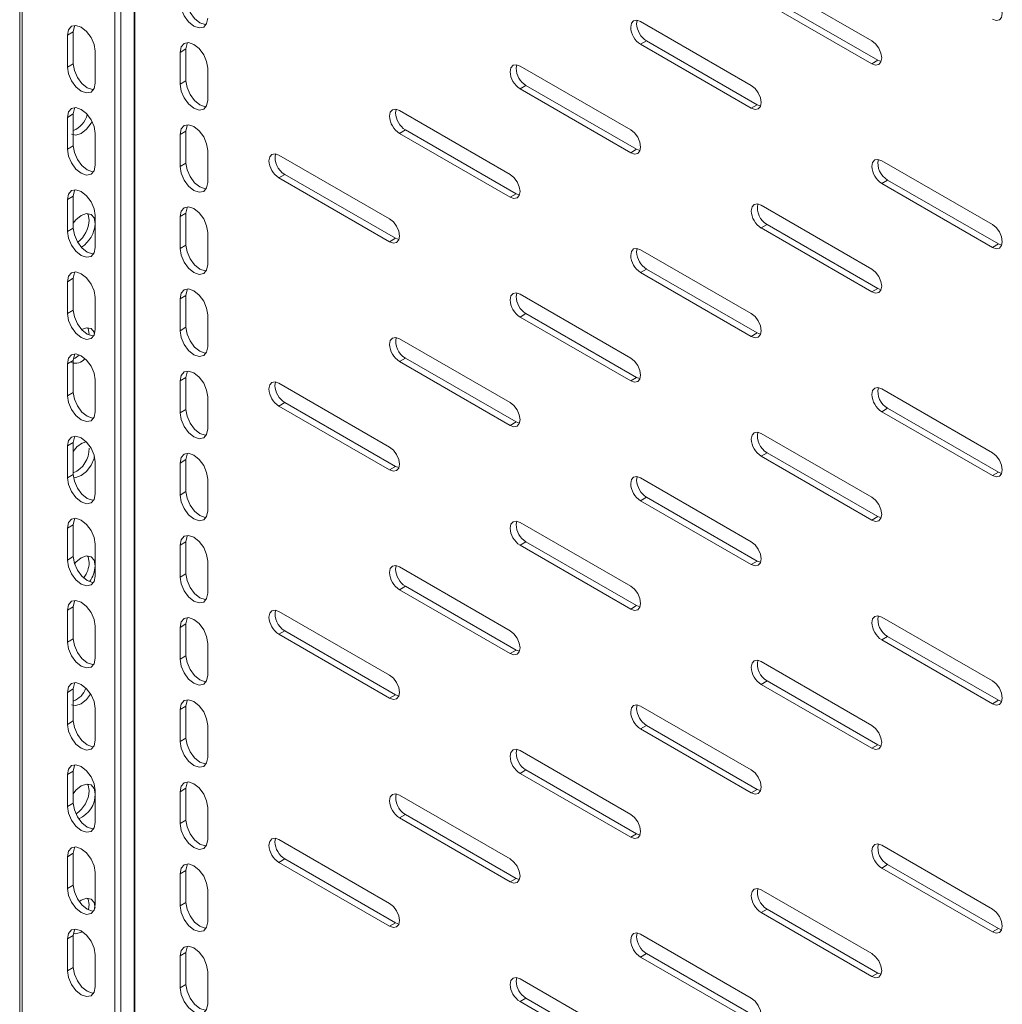
# Model space of a CAD drawing. Units: millimetres. Extents: x 0 to 2523, y 0 to 1901.
# Drawn here: x 1557 to 1733, y 1286 to 1462 of the extents above; entities that cross this region are included whole.
import ezdxf

# ---------------------------------------------------------------- set-up
doc = ezdxf.new("R2010")
doc.units = ezdxf.units.MM

msp = doc.modelspace()

# ---------------------------------------------------------------- linework, layer by layer
at = {"color": 7, "linetype": 'Continuous', "lineweight": 15}
for p, q in [((1556.772, 1620.998), (1556.772, 1095.62)), ((1557.24, 1094.968), (1557.24, 1620.331)), ((1573.787, 1610.779), (1573.787, 1085.416)), ((1574.847, 1610.167), (1574.847, 1086.029)), ((1709.197, 1458.585), (1689.398, 1470.014)), ((1689.398, 1465.932), (1709.197, 1454.502)), ((1710.258, 1455.114), (1690.459, 1466.544)), ((1667.125, 1461.642), (1667.242, 1462.256)), ((1687.631, 1450.621), (1667.832, 1462.051)), ((1565.301, 1459.596), (1566.362, 1460.208)), ((1565.301, 1459.596), (1565.301, 1453.88)), ((1566.362, 1460.208), (1566.362, 1454.492)), ((1586.514, 1457.144), (1585.454, 1456.532)), ((1586.514, 1451.428), (1586.514, 1457.144)), ((1668.892, 1458.581), (1667.832, 1457.968)), ((1667.832, 1457.968), (1687.631, 1446.539)), ((1688.691, 1447.151), (1668.892, 1458.581)), ((1570.251, 1451.022), (1570.251, 1456.738)), ((1585.454, 1450.816), (1585.454, 1456.532)), ((1565.301, 1453.88), (1566.362, 1454.492)), ((1590.404, 1453.674), (1590.404, 1447.958)), ((1645.558, 1453.679), (1645.675, 1454.293)), ((1666.064, 1442.658), (1646.265, 1454.088)), ((1709.197, 1454.502), (1710.258, 1455.114)), ((1710.845, 1454.891), (1710.258, 1455.114)), ((1586.514, 1451.428), (1585.454, 1450.816)), ((1647.326, 1450.617), (1646.265, 1450.005)), ((1646.265, 1450.005), (1666.064, 1438.575)), ((1667.125, 1439.188), (1647.326, 1450.617)), ((1687.631, 1446.539), (1688.691, 1447.151)), ((1689.281, 1446.946), (1688.691, 1447.151)), ((1565.301, 1444.898), (1566.362, 1445.51)), ((1565.301, 1444.898), (1565.301, 1439.182)), ((1566.362, 1445.51), (1566.362, 1439.794)), ((1623.991, 1445.716), (1624.108, 1446.329)), ((1644.497, 1434.695), (1624.698, 1446.124)), ((1570.251, 1436.325), (1570.251, 1442.04)), ((1586.514, 1442.446), (1585.454, 1441.834)), ((1585.454, 1436.118), (1585.454, 1441.834)), ((1586.514, 1436.73), (1586.514, 1442.446)), ((1625.759, 1442.654), (1624.698, 1442.042)), ((1624.698, 1442.042), (1644.497, 1430.612)), ((1645.558, 1431.224), (1625.759, 1442.654)), ((1565.301, 1439.182), (1566.362, 1439.794)), ((1590.404, 1438.976), (1590.404, 1433.261)), ((1622.93, 1426.731), (1603.131, 1438.161)), ((1666.064, 1438.575), (1667.125, 1439.188)), ((1667.714, 1438.983), (1667.125, 1439.188)), ((1586.514, 1436.73), (1585.454, 1436.118)), ((1730.764, 1425.721), (1710.965, 1437.151)), ((1604.192, 1434.691), (1603.131, 1434.078)), ((1603.131, 1434.078), (1622.93, 1422.649)), ((1623.991, 1423.261), (1604.192, 1434.691)), ((1712.026, 1433.68), (1710.965, 1433.068)), ((1710.965, 1433.068), (1730.764, 1421.638)), ((1731.825, 1422.25), (1712.026, 1433.68)), ((1565.301, 1430.2), (1566.362, 1430.812)), ((1566.362, 1430.812), (1566.362, 1425.097)), ((1644.497, 1430.612), (1645.558, 1431.224)), ((1646.148, 1431.019), (1645.558, 1431.224)), ((1565.301, 1430.2), (1565.301, 1424.484)), ((1709.197, 1417.758), (1689.398, 1429.187)), ((1570.251, 1421.627), (1570.251, 1427.343)), ((1586.514, 1427.748), (1585.454, 1427.136)), ((1585.454, 1421.42), (1585.454, 1427.136)), ((1586.514, 1422.033), (1586.514, 1427.748)), ((1690.459, 1425.717), (1689.398, 1425.105)), ((1710.258, 1414.287), (1690.459, 1425.717)), ((1565.301, 1424.484), (1566.362, 1425.097)), ((1590.404, 1424.279), (1590.404, 1418.563)), ((1689.398, 1425.105), (1709.197, 1413.675)), ((1586.514, 1422.033), (1585.454, 1421.42)), ((1622.93, 1422.649), (1623.991, 1423.261)), ((1624.578, 1423.038), (1623.991, 1423.261)), ((1730.764, 1421.638), (1731.825, 1422.25)), ((1732.412, 1422.027), (1731.825, 1422.25)), ((1667.125, 1420.815), (1667.242, 1421.429)), ((1687.631, 1409.794), (1667.832, 1421.224)), ((1668.892, 1417.754), (1667.832, 1417.141)), ((1667.832, 1417.141), (1687.631, 1405.712)), ((1688.691, 1406.324), (1668.892, 1417.754)), ((1565.301, 1415.502), (1566.362, 1416.115)), ((1565.301, 1415.502), (1565.301, 1409.787)), ((1566.362, 1416.115), (1566.362, 1410.399)), ((1586.514, 1413.051), (1585.454, 1412.438)), ((1586.514, 1407.335), (1586.514, 1413.051)), ((1645.558, 1412.852), (1645.675, 1413.466)), ((1666.064, 1401.831), (1646.265, 1413.261)), ((1709.197, 1413.675), (1710.258, 1414.287)), ((1710.845, 1414.064), (1710.258, 1414.287)), ((1570.251, 1406.929), (1570.251, 1412.645)), ((1585.454, 1406.723), (1585.454, 1412.438)), ((1565.301, 1409.787), (1566.362, 1410.399)), ((1590.404, 1409.581), (1590.404, 1403.865)), ((1647.326, 1409.79), (1646.265, 1409.178)), ((1667.125, 1398.361), (1647.326, 1409.79)), ((1646.265, 1409.178), (1666.064, 1397.748)), ((1586.514, 1407.335), (1585.454, 1406.723)), ((1687.631, 1405.712), (1688.691, 1406.324)), ((1689.281, 1406.119), (1688.691, 1406.324)), ((1644.497, 1393.868), (1624.698, 1405.297)), ((1565.301, 1400.805), (1566.362, 1401.417)), ((1565.301, 1400.805), (1565.301, 1395.089)), ((1566.362, 1401.417), (1566.362, 1395.701)), ((1625.759, 1401.827), (1624.698, 1401.215)), ((1624.698, 1401.215), (1644.497, 1389.785)), ((1645.558, 1390.397), (1625.759, 1401.827)), ((1570.251, 1392.231), (1570.251, 1397.947)), ((1586.514, 1398.353), (1585.454, 1397.741)), ((1585.454, 1392.025), (1585.454, 1397.741)), ((1586.514, 1392.637), (1586.514, 1398.353)), ((1602.424, 1396.926), (1602.542, 1397.539)), ((1622.93, 1385.904), (1603.131, 1397.334)), ((1666.064, 1397.748), (1667.125, 1398.361)), ((1667.714, 1398.156), (1667.125, 1398.361)), ((1565.301, 1395.089), (1566.362, 1395.701)), ((1730.764, 1384.894), (1710.965, 1396.323)), ((1590.404, 1394.883), (1590.404, 1389.167)), ((1604.192, 1393.864), (1603.131, 1393.251)), ((1623.991, 1382.434), (1604.192, 1393.864)), ((1586.514, 1392.637), (1585.454, 1392.025)), ((1603.131, 1393.251), (1622.93, 1381.822)), ((1712.026, 1392.853), (1710.965, 1392.241)), ((1710.965, 1392.241), (1730.764, 1380.811)), ((1731.825, 1381.423), (1712.026, 1392.853)), ((1644.497, 1389.785), (1645.558, 1390.397)), ((1646.144, 1390.174), (1645.558, 1390.397)), ((1709.197, 1376.93), (1689.398, 1388.36)), ((1565.301, 1386.107), (1566.362, 1386.719)), ((1566.362, 1386.719), (1566.362, 1381.003)), ((1565.301, 1386.107), (1565.301, 1380.391)), ((1690.459, 1384.89), (1689.398, 1384.277)), ((1710.258, 1373.46), (1690.459, 1384.89)), ((1570.251, 1377.534), (1570.251, 1383.249)), ((1586.514, 1383.655), (1585.454, 1383.043)), ((1585.454, 1377.327), (1585.454, 1383.043)), ((1586.514, 1377.939), (1586.514, 1383.655)), ((1689.398, 1384.277), (1709.197, 1372.848)), ((1622.93, 1381.822), (1623.991, 1382.434)), ((1624.581, 1382.229), (1623.991, 1382.434)), ((1730.764, 1380.811), (1731.825, 1381.423)), ((1732.412, 1381.2), (1731.825, 1381.423)), ((1565.301, 1380.391), (1566.362, 1381.003)), ((1590.404, 1380.186), (1590.404, 1374.47)), ((1667.125, 1379.988), (1667.242, 1380.602)), ((1687.631, 1368.967), (1667.832, 1380.397)), ((1586.514, 1377.939), (1585.454, 1377.327)), ((1668.892, 1376.927), (1667.832, 1376.314)), ((1667.832, 1376.314), (1687.631, 1364.884)), ((1688.691, 1365.497), (1668.892, 1376.927)), ((1645.558, 1372.025), (1645.675, 1372.639)), ((1666.064, 1361.004), (1646.265, 1372.434)), ((1709.197, 1372.848), (1710.258, 1373.46)), ((1710.845, 1373.237), (1710.258, 1373.46)), ((1565.301, 1371.409), (1566.362, 1372.021)), ((1565.301, 1371.409), (1565.301, 1365.693)), ((1566.362, 1372.021), (1566.362, 1366.306)), ((1586.514, 1368.958), (1585.454, 1368.345)), ((1586.514, 1363.242), (1586.514, 1368.958)), ((1647.326, 1368.963), (1646.265, 1368.351)), ((1667.125, 1357.533), (1647.326, 1368.963)), ((1570.251, 1362.836), (1570.251, 1368.552)), ((1585.454, 1362.629), (1585.454, 1368.345)), ((1646.265, 1368.351), (1666.064, 1356.921)), ((1565.301, 1365.693), (1566.362, 1366.306)), ((1590.404, 1365.488), (1590.404, 1359.772)), ((1687.631, 1364.884), (1688.691, 1365.497)), ((1689.281, 1365.292), (1688.691, 1365.497)), ((1623.991, 1364.062), (1624.108, 1364.675)), ((1644.497, 1353.041), (1624.698, 1364.47)), ((1586.514, 1363.242), (1585.454, 1362.629)), ((1625.759, 1361), (1624.698, 1360.388)), ((1624.698, 1360.388), (1644.497, 1348.958)), ((1645.558, 1349.57), (1625.759, 1361)), ((1565.301, 1356.711), (1566.362, 1357.324)), ((1565.301, 1356.711), (1565.301, 1350.996)), ((1566.362, 1357.324), (1566.362, 1351.608)), ((1622.93, 1345.077), (1603.131, 1356.507)), ((1666.064, 1356.921), (1667.125, 1357.533)), ((1667.714, 1357.329), (1667.125, 1357.533)), ((1730.764, 1344.067), (1710.965, 1355.496)), ((1570.251, 1348.138), (1570.251, 1353.854)), ((1586.514, 1354.26), (1585.454, 1353.647)), ((1585.454, 1347.932), (1585.454, 1353.647)), ((1586.514, 1348.544), (1586.514, 1354.26)), ((1604.192, 1353.037), (1603.131, 1352.424)), ((1623.991, 1341.607), (1604.192, 1353.037)), ((1565.301, 1350.996), (1566.362, 1351.608)), ((1603.131, 1352.424), (1622.93, 1340.995)), ((1712.026, 1352.026), (1710.965, 1351.414)), ((1710.965, 1351.414), (1730.764, 1339.984)), ((1731.825, 1340.596), (1712.026, 1352.026)), ((1590.404, 1350.79), (1590.404, 1345.074)), ((1644.497, 1348.958), (1645.558, 1349.57)), ((1646.148, 1349.365), (1645.558, 1349.57)), ((1586.514, 1348.544), (1585.454, 1347.932)), ((1709.197, 1336.103), (1689.398, 1347.533)), ((1565.301, 1342.014), (1566.362, 1342.626)), ((1566.362, 1342.626), (1566.362, 1336.91)), ((1690.459, 1344.063), (1689.398, 1343.45)), ((1689.398, 1343.45), (1709.197, 1332.021)), ((1710.258, 1332.633), (1690.459, 1344.063)), ((1565.301, 1342.014), (1565.301, 1336.298)), ((1622.93, 1340.995), (1623.991, 1341.607)), ((1624.578, 1341.384), (1623.991, 1341.607)), ((1570.251, 1333.44), (1570.251, 1339.156)), ((1586.514, 1339.562), (1585.454, 1338.95)), ((1585.454, 1333.234), (1585.454, 1338.95)), ((1586.514, 1333.846), (1586.514, 1339.562)), ((1667.125, 1339.161), (1667.242, 1339.775)), ((1687.631, 1328.14), (1667.832, 1339.57)), ((1730.764, 1339.984), (1731.825, 1340.596)), ((1732.412, 1340.373), (1731.825, 1340.596)), ((1565.301, 1336.298), (1566.362, 1336.91)), ((1590.404, 1336.092), (1590.404, 1330.377)), ((1668.892, 1336.099), (1667.832, 1335.487)), ((1667.832, 1335.487), (1687.631, 1324.057)), ((1688.691, 1324.67), (1668.892, 1336.099)), ((1586.514, 1333.846), (1585.454, 1333.234)), ((1709.197, 1332.021), (1710.258, 1332.633)), ((1710.845, 1332.41), (1710.258, 1332.633)), ((1645.558, 1331.198), (1645.675, 1331.812)), ((1666.064, 1320.177), (1646.265, 1331.607)), ((1565.301, 1327.316), (1566.362, 1327.928)), ((1565.301, 1327.316), (1565.301, 1321.6)), ((1566.362, 1327.928), (1566.362, 1322.212)), ((1647.326, 1328.136), (1646.265, 1327.524)), ((1646.265, 1327.524), (1666.064, 1316.094)), ((1667.125, 1316.706), (1647.326, 1328.136)), ((1586.514, 1324.864), (1585.454, 1324.252)), ((1586.514, 1319.149), (1586.514, 1324.864)), ((1570.251, 1318.743), (1570.251, 1324.458)), ((1585.454, 1318.536), (1585.454, 1324.252)), ((1644.497, 1312.214), (1624.698, 1323.643)), ((1687.631, 1324.057), (1688.691, 1324.67)), ((1689.281, 1324.465), (1688.691, 1324.67)), ((1565.301, 1321.6), (1566.362, 1322.212)), ((1590.404, 1321.395), (1590.404, 1315.679)), ((1625.759, 1320.173), (1624.698, 1319.561)), ((1624.698, 1319.561), (1644.497, 1308.131)), ((1645.558, 1308.743), (1625.759, 1320.173)), ((1586.514, 1319.149), (1585.454, 1318.536)), ((1666.064, 1316.094), (1667.125, 1316.706)), ((1667.714, 1316.501), (1667.125, 1316.706)), ((1602.424, 1315.271), (1602.542, 1315.885)), ((1622.93, 1304.25), (1603.131, 1315.68)), ((1730.764, 1303.24), (1710.965, 1314.669)), ((1565.301, 1312.618), (1566.362, 1313.23)), ((1565.301, 1312.618), (1565.301, 1306.902)), ((1566.362, 1313.23), (1566.362, 1307.515)), ((1604.192, 1312.21), (1603.131, 1311.597)), ((1603.131, 1311.597), (1622.93, 1300.168)), ((1623.991, 1300.78), (1604.192, 1312.21)), ((1712.026, 1311.199), (1710.965, 1310.587)), ((1731.825, 1299.769), (1712.026, 1311.199)), ((1570.251, 1304.045), (1570.251, 1309.761)), ((1586.514, 1310.167), (1585.454, 1309.554)), ((1585.454, 1303.838), (1585.454, 1309.554)), ((1586.514, 1304.451), (1586.514, 1310.167)), ((1710.965, 1310.587), (1730.764, 1299.157)), ((1565.301, 1306.902), (1566.362, 1307.515)), ((1644.497, 1308.131), (1645.558, 1308.743)), ((1646.144, 1308.52), (1645.558, 1308.743)), ((1590.404, 1306.697), (1590.404, 1300.981)), ((1709.197, 1295.276), (1689.398, 1306.706)), ((1569.19, 1304.042), (1569.051, 1303.154)), ((1586.514, 1304.451), (1585.454, 1303.838)), ((1690.459, 1303.236), (1689.398, 1302.623)), ((1689.398, 1302.623), (1709.197, 1291.194)), ((1710.258, 1291.806), (1690.459, 1303.236)), ((1622.93, 1300.168), (1623.991, 1300.78)), ((1624.581, 1300.575), (1623.991, 1300.78)), ((1565.301, 1297.92), (1566.362, 1298.533)), ((1566.362, 1298.533), (1566.362, 1292.817)), ((1667.125, 1298.334), (1667.242, 1298.948)), ((1687.631, 1287.313), (1667.832, 1298.743)), ((1730.764, 1299.157), (1731.825, 1299.769)), ((1732.412, 1299.546), (1731.825, 1299.769)), ((1565.301, 1297.92), (1565.301, 1292.205)), ((1570.251, 1289.347), (1570.251, 1295.063)), ((1586.514, 1295.469), (1585.454, 1294.857)), ((1585.454, 1289.141), (1585.454, 1294.857)), ((1586.514, 1289.753), (1586.514, 1295.469)), ((1668.892, 1295.272), (1667.832, 1294.66)), ((1688.691, 1283.843), (1668.892, 1295.272)), ((1667.832, 1294.66), (1687.631, 1283.23)), ((1565.301, 1292.205), (1566.362, 1292.817)), ((1590.404, 1291.999), (1590.404, 1286.283)), ((1709.197, 1291.194), (1710.258, 1291.806)), ((1710.845, 1291.583), (1710.258, 1291.806)), ((1586.514, 1289.753), (1585.454, 1289.141)), ((1645.558, 1290.371), (1645.675, 1290.985)), ((1666.064, 1279.35), (1646.265, 1290.78)), ((1647.326, 1287.309), (1646.265, 1286.697)), ((1646.265, 1286.697), (1666.064, 1275.267)), ((1667.125, 1275.879), (1647.326, 1287.309))]:
    msp.add_line(p, q, dxfattribs=at)
at = {"color": 8, "linetype": 'Continuous', "lineweight": 15}
for p, q in [((1577.251, 1106.602), (1577.251, 1608.779)), ((1577.393, 1608.697), (1577.393, 1106.602))]:
    msp.add_line(p, q, dxfattribs=at)
at = {"color": 7, "linetype": 'Continuous', "lineweight": 15, "flags": 128}
for points in [[(1590.103, 1461.542), (1589.936, 1461.51), (1588.989, 1461.839), (1588.042, 1462.604), (1587.239, 1463.687), (1586.703, 1464.923), (1586.514, 1466.126)], [(1730.764, 1466.548), (1731.441, 1466.002), (1732.014, 1465.228), (1732.397, 1464.345), (1732.532, 1463.486), (1732.397, 1462.782), (1732.014, 1462.341), (1731.441, 1462.23), (1730.764, 1462.465)], [(1590.404, 1462.656), (1590.215, 1461.671), (1589.679, 1461.054), (1588.876, 1460.898), (1587.929, 1461.227), (1586.982, 1461.991), (1586.179, 1463.074), (1585.642, 1464.311), (1585.454, 1465.514)], [(1666.064, 1461.03), (1666.198, 1461.734), (1666.582, 1462.175), (1667.155, 1462.286), (1667.832, 1462.051)], [(1570.251, 1456.738), (1570.063, 1457.941), (1569.526, 1459.177), (1568.723, 1460.26), (1567.776, 1461.025), (1566.829, 1461.354), (1566.026, 1461.198), (1565.49, 1460.58), (1565.301, 1459.596)], [(1566.662, 1461.321), (1566.55, 1461.193), (1566.362, 1460.208)], [(1585.454, 1456.532), (1585.642, 1457.517), (1586.179, 1458.134), (1586.982, 1458.29), (1587.929, 1457.961), (1588.876, 1457.196), (1589.679, 1456.113), (1590.215, 1454.877), (1590.404, 1453.674)], [(1586.514, 1457.144), (1586.703, 1458.129), (1586.815, 1458.258)], [(1709.197, 1458.585), (1709.874, 1458.039), (1710.447, 1457.265), (1710.831, 1456.382), (1710.965, 1455.523), (1710.831, 1454.819), (1710.447, 1454.378), (1709.874, 1454.267), (1709.197, 1454.502)], [(1565.301, 1453.88), (1565.49, 1452.677), (1566.026, 1451.44), (1566.829, 1450.357), (1567.776, 1449.593), (1568.723, 1449.264), (1569.526, 1449.42), (1570.063, 1450.037), (1570.251, 1451.022)], [(1566.362, 1454.492), (1566.55, 1453.29), (1567.087, 1452.053), (1567.89, 1450.97), (1568.837, 1450.205), (1569.784, 1449.876), (1569.951, 1449.909)], [(1644.497, 1453.067), (1644.632, 1453.77), (1645.015, 1454.211), (1645.588, 1454.323), (1646.265, 1454.088)], [(1590.404, 1447.958), (1590.215, 1446.973), (1589.679, 1446.356), (1588.876, 1446.2), (1587.929, 1446.529), (1586.982, 1447.294), (1586.179, 1448.377), (1585.642, 1449.613), (1585.454, 1450.816)], [(1590.103, 1446.845), (1589.936, 1446.812), (1588.989, 1447.142), (1588.042, 1447.906), (1587.239, 1448.989), (1586.703, 1450.226), (1586.514, 1451.428)], [(1687.631, 1450.621), (1688.307, 1450.075), (1688.881, 1449.302), (1689.264, 1448.418), (1689.398, 1447.559), (1689.264, 1446.856), (1688.881, 1446.415), (1688.307, 1446.303), (1687.631, 1446.539)], [(1570.251, 1442.04), (1570.063, 1443.243), (1569.526, 1444.48), (1568.723, 1445.563), (1567.776, 1446.327), (1566.829, 1446.656), (1566.026, 1446.5), (1565.49, 1445.883), (1565.301, 1444.898)], [(1566.662, 1446.624), (1566.55, 1446.495), (1566.362, 1445.51)], [(1622.93, 1445.104), (1623.065, 1445.807), (1623.448, 1446.248), (1624.022, 1446.36), (1624.698, 1446.124)], [(1569.655, 1444.183), (1569.526, 1443.885), (1568.723, 1442.802), (1567.776, 1442.038), (1566.829, 1441.709), (1566.026, 1441.865)], [(1585.454, 1441.834), (1585.642, 1442.819), (1586.179, 1443.436), (1586.982, 1443.592), (1587.929, 1443.263), (1588.876, 1442.499), (1589.679, 1441.416), (1590.215, 1440.179), (1590.404, 1438.976)], [(1586.514, 1442.446), (1586.703, 1443.431), (1586.815, 1443.56)], [(1666.064, 1442.658), (1666.74, 1442.112), (1667.314, 1441.338), (1667.697, 1440.455), (1667.832, 1439.596), (1667.697, 1438.893), (1667.314, 1438.452), (1666.74, 1438.34), (1666.064, 1438.575)], [(1566.362, 1439.794), (1566.55, 1438.592), (1567.087, 1437.355), (1567.89, 1436.272), (1568.837, 1435.508), (1569.784, 1435.179), (1569.951, 1435.211)], [(1565.301, 1439.182), (1565.49, 1437.98), (1566.026, 1436.743), (1566.829, 1435.66), (1567.776, 1434.895), (1568.723, 1434.566), (1569.526, 1434.722), (1570.063, 1435.34), (1570.251, 1436.325)], [(1601.364, 1437.14), (1601.498, 1437.844), (1601.881, 1438.285), (1602.455, 1438.396), (1603.131, 1438.161)], [(1590.404, 1433.261), (1590.215, 1432.276), (1589.679, 1431.658), (1588.876, 1431.502), (1587.929, 1431.831), (1586.982, 1432.596), (1586.179, 1433.679), (1585.642, 1434.916), (1585.454, 1436.118)], [(1590.103, 1432.147), (1589.936, 1432.115), (1588.989, 1432.444), (1588.042, 1433.208), (1587.239, 1434.291), (1586.703, 1435.528), (1586.514, 1436.73)], [(1709.197, 1436.13), (1709.332, 1436.833), (1709.715, 1437.274), (1710.289, 1437.386), (1710.965, 1437.151)], [(1644.497, 1434.695), (1645.174, 1434.149), (1645.747, 1433.375), (1646.13, 1432.492), (1646.265, 1431.633), (1646.13, 1430.929), (1645.747, 1430.488), (1645.174, 1430.377), (1644.497, 1430.612)], [(1570.251, 1427.343), (1570.063, 1428.545), (1569.526, 1429.782), (1568.723, 1430.865), (1567.776, 1431.629), (1566.829, 1431.958), (1566.026, 1431.802), (1565.49, 1431.185), (1565.301, 1430.2)], [(1566.662, 1431.926), (1566.55, 1431.797), (1566.362, 1430.812)], [(1585.454, 1427.136), (1585.642, 1428.121), (1586.179, 1428.739), (1586.982, 1428.895), (1587.929, 1428.565), (1588.876, 1427.801), (1589.679, 1426.718), (1590.215, 1425.481), (1590.404, 1424.279)], [(1586.514, 1427.748), (1586.703, 1428.733), (1586.815, 1428.862)], [(1687.631, 1428.166), (1687.765, 1428.87), (1688.148, 1429.311), (1688.722, 1429.422), (1689.398, 1429.187)], [(1566.362, 1425.946), (1566.829, 1426.576), (1567.776, 1427.34), (1568.723, 1427.67), (1569.526, 1427.514), (1570.063, 1426.896), (1570.251, 1425.911)], [(1568.89, 1427.637), (1569.002, 1427.508), (1569.19, 1426.524)], [(1622.93, 1426.731), (1623.607, 1426.185), (1624.18, 1425.412), (1624.564, 1424.528), (1624.698, 1423.67), (1624.564, 1422.966), (1624.18, 1422.525), (1623.607, 1422.414), (1622.93, 1422.649)], [(1730.764, 1425.721), (1731.441, 1425.175), (1732.014, 1424.401), (1732.397, 1423.518), (1732.532, 1422.659), (1732.397, 1421.955), (1732.014, 1421.514), (1731.441, 1421.403), (1730.764, 1421.638)], [(1565.301, 1424.484), (1565.49, 1423.282), (1566.026, 1422.045), (1566.829, 1420.962), (1567.776, 1420.198), (1568.723, 1419.868), (1569.526, 1420.024), (1570.063, 1420.642), (1570.251, 1421.627)], [(1566.362, 1425.097), (1566.55, 1423.894), (1567.087, 1422.657), (1567.89, 1421.574), (1568.837, 1420.81), (1569.784, 1420.481), (1569.951, 1420.513)], [(1590.103, 1417.449), (1589.936, 1417.417), (1588.989, 1417.746), (1588.042, 1418.51), (1587.239, 1419.593), (1586.703, 1420.83), (1586.514, 1422.033)], [(1590.404, 1418.563), (1590.215, 1417.578), (1589.679, 1416.961), (1588.876, 1416.805), (1587.929, 1417.134), (1586.982, 1417.898), (1586.179, 1418.981), (1585.642, 1420.218), (1585.454, 1421.42)], [(1666.064, 1420.203), (1666.198, 1420.907), (1666.582, 1421.348), (1667.155, 1421.459), (1667.832, 1421.224)], [(1570.251, 1412.645), (1570.063, 1413.847), (1569.526, 1415.084), (1568.723, 1416.167), (1567.776, 1416.931), (1566.829, 1417.261), (1566.026, 1417.105), (1565.49, 1416.487), (1565.301, 1415.502)], [(1566.662, 1417.228), (1566.55, 1417.1), (1566.362, 1416.115)], [(1709.197, 1417.758), (1709.874, 1417.212), (1710.447, 1416.438), (1710.831, 1415.555), (1710.965, 1414.696), (1710.831, 1413.992), (1710.447, 1413.551), (1709.874, 1413.44), (1709.197, 1413.675)], [(1585.454, 1412.438), (1585.642, 1413.423), (1586.179, 1414.041), (1586.982, 1414.197), (1587.929, 1413.868), (1588.876, 1413.103), (1589.679, 1412.02), (1590.215, 1410.783), (1590.404, 1409.581)], [(1586.514, 1413.051), (1586.703, 1414.036), (1586.815, 1414.164)], [(1644.497, 1412.24), (1644.632, 1412.943), (1645.015, 1413.384), (1645.588, 1413.496), (1646.265, 1413.261)], [(1565.301, 1409.787), (1565.49, 1408.584), (1566.026, 1407.347), (1566.829, 1406.264), (1567.776, 1405.5), (1568.723, 1405.171), (1569.526, 1405.327), (1570.063, 1405.944), (1570.251, 1406.929)], [(1566.362, 1410.399), (1566.55, 1409.196), (1567.087, 1407.96), (1567.89, 1406.877), (1568.837, 1406.112), (1569.784, 1405.783), (1569.951, 1405.815)], [(1687.631, 1409.794), (1688.307, 1409.248), (1688.881, 1408.475), (1689.264, 1407.591), (1689.398, 1406.732), (1689.264, 1406.029), (1688.881, 1405.588), (1688.307, 1405.476), (1687.631, 1405.712)], [(1567.837, 1406.948), (1568.723, 1407.256), (1569.526, 1407.1), (1570.063, 1406.483), (1570.114, 1406.213)], [(1568.89, 1407.224), (1569.002, 1407.095), (1569.19, 1406.11)], [(1590.404, 1403.865), (1590.215, 1402.88), (1589.679, 1402.263), (1588.876, 1402.107), (1587.929, 1402.436), (1586.982, 1403.2), (1586.179, 1404.283), (1585.642, 1405.52), (1585.454, 1406.723)], [(1590.103, 1402.752), (1589.936, 1402.719), (1588.989, 1403.048), (1588.042, 1403.813), (1587.239, 1404.896), (1586.703, 1406.132), (1586.514, 1407.335)], [(1622.93, 1404.277), (1623.065, 1404.98), (1623.448, 1405.421), (1624.022, 1405.532), (1624.698, 1405.297)], [(1570.251, 1397.947), (1570.063, 1399.15), (1569.526, 1400.386), (1568.723, 1401.469), (1567.776, 1402.234), (1566.829, 1402.563), (1566.026, 1402.407), (1565.49, 1401.789), (1565.301, 1400.805)], [(1566.662, 1402.531), (1566.55, 1402.402), (1566.362, 1401.417)], [(1567.39, 1402.368), (1566.715, 1401.823), (1566.42, 1401.721)], [(1666.064, 1401.831), (1666.74, 1401.285), (1667.314, 1400.511), (1667.697, 1399.628), (1667.832, 1398.769), (1667.697, 1398.066), (1667.314, 1397.625), (1666.74, 1397.513), (1666.064, 1397.748)], [(1585.454, 1397.741), (1585.642, 1398.726), (1586.179, 1399.343), (1586.982, 1399.499), (1587.929, 1399.17), (1588.876, 1398.406), (1589.679, 1397.323), (1590.215, 1396.086), (1590.404, 1394.883)], [(1586.514, 1398.353), (1586.703, 1399.338), (1586.815, 1399.467)], [(1601.364, 1396.313), (1601.498, 1397.017), (1601.881, 1397.458), (1602.455, 1397.569), (1603.131, 1397.334)], [(1566.362, 1395.701), (1566.55, 1394.499), (1567.087, 1393.262), (1567.89, 1392.179), (1568.837, 1391.414), (1569.784, 1391.085), (1569.951, 1391.118)], [(1709.197, 1395.303), (1709.332, 1396.006), (1709.715, 1396.447), (1710.289, 1396.559), (1710.965, 1396.323)], [(1565.301, 1395.089), (1565.49, 1393.886), (1566.026, 1392.65), (1566.829, 1391.566), (1567.776, 1390.802), (1568.723, 1390.473), (1569.526, 1390.629), (1570.063, 1391.246), (1570.251, 1392.231)], [(1644.497, 1393.868), (1645.174, 1393.322), (1645.747, 1392.548), (1646.13, 1391.665), (1646.265, 1390.806), (1646.13, 1390.102), (1645.747, 1389.661), (1645.174, 1389.55), (1644.497, 1389.785)], [(1590.404, 1389.167), (1590.215, 1388.183), (1589.679, 1387.565), (1588.876, 1387.409), (1587.929, 1387.738), (1586.982, 1388.503), (1586.179, 1389.586), (1585.642, 1390.822), (1585.454, 1392.025)], [(1590.103, 1388.054), (1589.936, 1388.021), (1588.989, 1388.351), (1588.042, 1389.115), (1587.239, 1390.198), (1586.703, 1391.435), (1586.514, 1392.637)], [(1687.631, 1387.339), (1687.765, 1388.043), (1688.148, 1388.484), (1688.722, 1388.595), (1689.398, 1388.36)], [(1570.251, 1383.249), (1570.063, 1384.452), (1569.526, 1385.689), (1568.723, 1386.772), (1567.776, 1387.536), (1566.829, 1387.865), (1566.026, 1387.709), (1565.49, 1387.092), (1565.301, 1386.107)], [(1566.662, 1387.833), (1566.55, 1387.704), (1566.362, 1386.719)], [(1585.454, 1383.043), (1585.642, 1384.028), (1586.179, 1384.645), (1586.982, 1384.801), (1587.929, 1384.472), (1588.876, 1383.708), (1589.679, 1382.625), (1590.215, 1381.388), (1590.404, 1380.186)], [(1586.514, 1383.655), (1586.703, 1384.64), (1586.815, 1384.769)], [(1622.93, 1385.904), (1623.607, 1385.358), (1624.18, 1384.585), (1624.564, 1383.701), (1624.698, 1382.842), (1624.564, 1382.139), (1624.18, 1381.698), (1623.607, 1381.586), (1622.93, 1381.822)], [(1730.764, 1384.894), (1731.441, 1384.348), (1732.014, 1383.574), (1732.397, 1382.691), (1732.532, 1381.832), (1732.397, 1381.128), (1732.014, 1380.687), (1731.441, 1380.576), (1730.764, 1380.811)], [(1570.107, 1384.167), (1570.063, 1383.882), (1569.526, 1382.645), (1568.723, 1381.562), (1567.776, 1380.798), (1566.829, 1380.468), (1566.434, 1380.545)], [(1565.301, 1380.391), (1565.49, 1379.189), (1566.026, 1377.952), (1566.829, 1376.869), (1567.776, 1376.104), (1568.723, 1375.775), (1569.526, 1375.931), (1570.063, 1376.549), (1570.251, 1377.534)], [(1566.362, 1381.003), (1566.55, 1379.801), (1567.087, 1378.564), (1567.89, 1377.481), (1568.837, 1376.717), (1569.784, 1376.388), (1569.951, 1376.42)], [(1666.064, 1379.376), (1666.198, 1380.08), (1666.582, 1380.521), (1667.155, 1380.632), (1667.832, 1380.397)], [(1590.103, 1373.356), (1589.936, 1373.324), (1588.989, 1373.653), (1588.042, 1374.417), (1587.239, 1375.5), (1586.703, 1376.737), (1586.514, 1377.939)], [(1590.404, 1374.47), (1590.215, 1373.485), (1589.679, 1372.867), (1588.876, 1372.711), (1587.929, 1373.041), (1586.982, 1373.805), (1586.179, 1374.888), (1585.642, 1376.125), (1585.454, 1377.327)], [(1709.197, 1376.93), (1709.874, 1376.385), (1710.447, 1375.611), (1710.831, 1374.727), (1710.965, 1373.869), (1710.831, 1373.165), (1710.447, 1372.724), (1709.874, 1372.613), (1709.197, 1372.848)], [(1570.251, 1368.552), (1570.063, 1369.754), (1569.526, 1370.991), (1568.723, 1372.074), (1567.776, 1372.838), (1566.829, 1373.167), (1566.026, 1373.011), (1565.49, 1372.394), (1565.301, 1371.409)], [(1566.662, 1373.135), (1566.55, 1373.006), (1566.362, 1372.021)], [(1644.497, 1371.413), (1644.632, 1372.116), (1645.015, 1372.557), (1645.588, 1372.669), (1646.265, 1372.434)], [(1585.454, 1368.345), (1585.642, 1369.33), (1586.179, 1369.948), (1586.982, 1370.104), (1587.929, 1369.774), (1588.876, 1369.01), (1589.679, 1367.927), (1590.215, 1366.69), (1590.404, 1365.488)], [(1586.514, 1368.958), (1586.703, 1369.942), (1586.815, 1370.071)], [(1687.631, 1368.967), (1688.307, 1368.421), (1688.881, 1367.648), (1689.264, 1366.764), (1689.398, 1365.905), (1689.264, 1365.202), (1688.881, 1364.761), (1688.307, 1364.649), (1687.631, 1364.884)], [(1565.301, 1365.693), (1565.49, 1364.491), (1566.026, 1363.254), (1566.829, 1362.171), (1567.776, 1361.407), (1568.723, 1361.078), (1569.526, 1361.234), (1570.063, 1361.851), (1570.251, 1362.836)], [(1566.362, 1366.306), (1566.55, 1365.103), (1567.087, 1363.866), (1567.89, 1362.783), (1568.837, 1362.019), (1569.784, 1361.69), (1569.951, 1361.722)], [(1566.59, 1365.013), (1566.829, 1365.336), (1567.776, 1366.1), (1568.723, 1366.429), (1569.526, 1366.273), (1570.063, 1365.656), (1570.251, 1364.671)], [(1568.89, 1366.397), (1569.002, 1366.268), (1569.19, 1365.283)], [(1622.93, 1363.449), (1623.065, 1364.153), (1623.448, 1364.594), (1624.022, 1364.705), (1624.698, 1364.47)], [(1590.404, 1359.772), (1590.215, 1358.787), (1589.679, 1358.17), (1588.876, 1358.014), (1587.929, 1358.343), (1586.982, 1359.107), (1586.179, 1360.19), (1585.642, 1361.427), (1585.454, 1362.629)], [(1590.103, 1358.658), (1589.936, 1358.626), (1588.989, 1358.955), (1588.042, 1359.719), (1587.239, 1360.802), (1586.703, 1362.039), (1586.514, 1363.242)], [(1666.064, 1361.004), (1666.74, 1360.458), (1667.314, 1359.684), (1667.697, 1358.801), (1667.832, 1357.942), (1667.697, 1357.239), (1667.314, 1356.797), (1666.74, 1356.686), (1666.064, 1356.921)], [(1570.251, 1353.854), (1570.063, 1355.056), (1569.526, 1356.293), (1568.723, 1357.376), (1567.776, 1358.141), (1566.829, 1358.47), (1566.026, 1358.314), (1565.49, 1357.696), (1565.301, 1356.711)], [(1566.662, 1358.437), (1566.55, 1358.309), (1566.362, 1357.324)], [(1601.364, 1355.486), (1601.498, 1356.19), (1601.881, 1356.631), (1602.455, 1356.742), (1603.131, 1356.507)], [(1585.454, 1353.647), (1585.642, 1354.632), (1586.179, 1355.25), (1586.982, 1355.406), (1587.929, 1355.077), (1588.876, 1354.312), (1589.679, 1353.229), (1590.215, 1351.992), (1590.404, 1350.79)], [(1586.514, 1354.26), (1586.703, 1355.245), (1586.815, 1355.373)], [(1709.197, 1354.476), (1709.332, 1355.179), (1709.715, 1355.62), (1710.289, 1355.732), (1710.965, 1355.496)], [(1644.497, 1353.041), (1645.174, 1352.495), (1645.747, 1351.721), (1646.13, 1350.838), (1646.265, 1349.979), (1646.13, 1349.275), (1645.747, 1348.834), (1645.174, 1348.723), (1644.497, 1348.958)], [(1566.362, 1351.608), (1566.55, 1350.405), (1567.087, 1349.169), (1567.89, 1348.086), (1568.837, 1347.321), (1569.784, 1346.992), (1569.951, 1347.025)], [(1565.301, 1350.996), (1565.49, 1349.793), (1566.026, 1348.556), (1566.829, 1347.473), (1567.776, 1346.709), (1568.723, 1346.38), (1569.526, 1346.536), (1570.063, 1347.153), (1570.251, 1348.138)], [(1590.404, 1345.074), (1590.215, 1344.089), (1589.679, 1343.472), (1588.876, 1343.316), (1587.929, 1343.645), (1586.982, 1344.409), (1586.179, 1345.492), (1585.642, 1346.729), (1585.454, 1347.932)], [(1590.103, 1343.961), (1589.936, 1343.928), (1588.989, 1344.257), (1588.042, 1345.022), (1587.239, 1346.105), (1586.703, 1347.342), (1586.514, 1348.544)], [(1687.631, 1346.512), (1687.765, 1347.216), (1688.148, 1347.657), (1688.722, 1347.768), (1689.398, 1347.533)], [(1622.93, 1345.077), (1623.607, 1344.531), (1624.18, 1343.758), (1624.564, 1342.874), (1624.698, 1342.015), (1624.564, 1341.312), (1624.18, 1340.871), (1623.607, 1340.759), (1622.93, 1340.995)], [(1570.251, 1339.156), (1570.063, 1340.359), (1569.526, 1341.596), (1568.723, 1342.679), (1567.776, 1343.443), (1566.829, 1343.772), (1566.026, 1343.616), (1565.49, 1342.999), (1565.301, 1342.014)], [(1566.662, 1343.74), (1566.55, 1343.611), (1566.362, 1342.626)], [(1730.764, 1344.067), (1731.441, 1343.521), (1732.014, 1342.747), (1732.397, 1341.864), (1732.532, 1341.005), (1732.397, 1340.301), (1732.014, 1339.86), (1731.441, 1339.749), (1730.764, 1339.984)], [(1569.444, 1341.707), (1568.723, 1340.735), (1567.776, 1339.971), (1566.829, 1339.641), (1566.026, 1339.797)], [(1585.454, 1338.95), (1585.642, 1339.935), (1586.179, 1340.552), (1586.982, 1340.708), (1587.929, 1340.379), (1588.876, 1339.615), (1589.679, 1338.532), (1590.215, 1337.295), (1590.404, 1336.092)], [(1586.514, 1339.562), (1586.703, 1340.547), (1586.815, 1340.676)], [(1666.064, 1338.549), (1666.198, 1339.253), (1666.582, 1339.694), (1667.155, 1339.805), (1667.832, 1339.57)], [(1565.301, 1336.298), (1565.49, 1335.095), (1566.026, 1333.859), (1566.829, 1332.776), (1567.776, 1332.011), (1568.723, 1331.682), (1569.526, 1331.838), (1570.063, 1332.456), (1570.251, 1333.44)], [(1566.362, 1336.91), (1566.55, 1335.708), (1567.087, 1334.471), (1567.89, 1333.388), (1568.837, 1332.624), (1569.784, 1332.294), (1569.951, 1332.327)], [(1709.197, 1336.103), (1709.874, 1335.558), (1710.447, 1334.784), (1710.831, 1333.9), (1710.965, 1333.042), (1710.831, 1332.338), (1710.447, 1331.897), (1709.874, 1331.786), (1709.197, 1332.021)], [(1590.103, 1329.263), (1589.936, 1329.23), (1588.989, 1329.56), (1588.042, 1330.324), (1587.239, 1331.407), (1586.703, 1332.644), (1586.514, 1333.846)], [(1590.404, 1330.377), (1590.215, 1329.392), (1589.679, 1328.774), (1588.876, 1328.618), (1587.929, 1328.947), (1586.982, 1329.712), (1586.179, 1330.795), (1585.642, 1332.032), (1585.454, 1333.234)], [(1644.497, 1330.586), (1644.632, 1331.289), (1645.015, 1331.73), (1645.588, 1331.842), (1646.265, 1331.607)], [(1570.251, 1324.458), (1570.063, 1325.661), (1569.526, 1326.898), (1568.723, 1327.981), (1567.776, 1328.745), (1566.829, 1329.074), (1566.026, 1328.918), (1565.49, 1328.301), (1565.301, 1327.316)], [(1566.662, 1329.042), (1566.55, 1328.913), (1566.362, 1327.928)], [(1687.631, 1328.14), (1688.307, 1327.594), (1688.881, 1326.821), (1689.264, 1325.937), (1689.398, 1325.078), (1689.264, 1324.375), (1688.881, 1323.934), (1688.307, 1323.822), (1687.631, 1324.057)], [(1566.362, 1323.878), (1566.829, 1324.509), (1567.776, 1325.273), (1568.723, 1325.602), (1569.526, 1325.446), (1570.063, 1324.829), (1570.251, 1323.844)], [(1568.89, 1325.57), (1569.002, 1325.441), (1569.19, 1324.456)], [(1585.454, 1324.252), (1585.642, 1325.237), (1586.179, 1325.854), (1586.982, 1326.01), (1587.929, 1325.681), (1588.876, 1324.917), (1589.679, 1323.834), (1590.215, 1322.597), (1590.404, 1321.395)], [(1586.514, 1324.864), (1586.703, 1325.849), (1586.815, 1325.978)], [(1622.93, 1322.622), (1623.065, 1323.326), (1623.448, 1323.767), (1624.022, 1323.878), (1624.698, 1323.643)], [(1565.301, 1321.6), (1565.49, 1320.398), (1566.026, 1319.161), (1566.829, 1318.078), (1567.776, 1317.314), (1568.723, 1316.984), (1569.526, 1317.14), (1570.063, 1317.758), (1570.251, 1318.743)], [(1566.362, 1322.212), (1566.55, 1321.01), (1567.087, 1319.773), (1567.89, 1318.69), (1568.837, 1317.926), (1569.784, 1317.597), (1569.951, 1317.629)], [(1666.064, 1320.177), (1666.74, 1319.631), (1667.314, 1318.857), (1667.697, 1317.974), (1667.832, 1317.115), (1667.697, 1316.411), (1667.314, 1315.97), (1666.74, 1315.859), (1666.064, 1316.094)], [(1590.404, 1315.679), (1590.215, 1314.694), (1589.679, 1314.076), (1588.876, 1313.92), (1587.929, 1314.25), (1586.982, 1315.014), (1586.179, 1316.097), (1585.642, 1317.334), (1585.454, 1318.536)], [(1590.103, 1314.565), (1589.936, 1314.533), (1588.989, 1314.862), (1588.042, 1315.626), (1587.239, 1316.709), (1586.703, 1317.946), (1586.514, 1319.149)], [(1570.251, 1309.761), (1570.063, 1310.963), (1569.526, 1312.2), (1568.723, 1313.283), (1567.776, 1314.047), (1566.829, 1314.377), (1566.026, 1314.221), (1565.49, 1313.603), (1565.301, 1312.618)], [(1566.662, 1314.344), (1566.55, 1314.215), (1566.362, 1313.23)], [(1601.364, 1314.659), (1601.498, 1315.363), (1601.881, 1315.804), (1602.455, 1315.915), (1603.131, 1315.68)], [(1709.197, 1313.649), (1709.332, 1314.352), (1709.715, 1314.793), (1710.289, 1314.905), (1710.965, 1314.669)], [(1585.454, 1309.554), (1585.642, 1310.539), (1586.179, 1311.157), (1586.982, 1311.313), (1587.929, 1310.983), (1588.876, 1310.219), (1589.679, 1309.136), (1590.215, 1307.899), (1590.404, 1306.697)], [(1586.514, 1310.167), (1586.703, 1311.151), (1586.815, 1311.28)], [(1644.497, 1312.214), (1645.174, 1311.668), (1645.747, 1310.894), (1646.13, 1310.011), (1646.265, 1309.152), (1646.13, 1308.448), (1645.747, 1308.007), (1645.174, 1307.896), (1644.497, 1308.131)], [(1566.362, 1307.515), (1566.55, 1306.312), (1567.087, 1305.075), (1567.89, 1303.992), (1568.837, 1303.228), (1569.784, 1302.899), (1569.951, 1302.931)], [(1565.301, 1306.902), (1565.49, 1305.7), (1566.026, 1304.463), (1566.829, 1303.38), (1567.776, 1302.616), (1568.723, 1302.287), (1569.526, 1302.443), (1570.063, 1303.06), (1570.251, 1304.045)], [(1687.631, 1305.685), (1687.765, 1306.389), (1688.148, 1306.83), (1688.722, 1306.941), (1689.398, 1306.706)], [(1567.445, 1304.592), (1567.776, 1304.859), (1568.723, 1305.188), (1569.526, 1305.032), (1570.063, 1304.415), (1570.251, 1303.43)], [(1568.89, 1305.156), (1569.002, 1305.027), (1569.19, 1304.042)], [(1590.404, 1300.981), (1590.215, 1299.996), (1589.679, 1299.379), (1588.876, 1299.223), (1587.929, 1299.552), (1586.982, 1300.316), (1586.179, 1301.399), (1585.642, 1302.636), (1585.454, 1303.838)], [(1590.103, 1299.867), (1589.936, 1299.835), (1588.989, 1300.164), (1588.042, 1300.928), (1587.239, 1302.011), (1586.703, 1303.248), (1586.514, 1304.451)], [(1622.93, 1304.25), (1623.607, 1303.704), (1624.18, 1302.931), (1624.564, 1302.047), (1624.698, 1301.188), (1624.564, 1300.485), (1624.18, 1300.044), (1623.607, 1299.932), (1622.93, 1300.168)], [(1730.764, 1303.24), (1731.441, 1302.694), (1732.014, 1301.92), (1732.397, 1301.037), (1732.532, 1300.178), (1732.397, 1299.474), (1732.014, 1299.033), (1731.441, 1298.922), (1730.764, 1299.157)], [(1570.251, 1295.063), (1570.063, 1296.265), (1569.526, 1297.502), (1568.723, 1298.585), (1567.776, 1299.35), (1566.829, 1299.679), (1566.026, 1299.523), (1565.49, 1298.905), (1565.301, 1297.92)], [(1566.662, 1299.646), (1566.55, 1299.518), (1566.362, 1298.533)], [(1567.904, 1299.247), (1567.776, 1299.143), (1566.829, 1298.814), (1566.431, 1298.892)], [(1666.064, 1297.722), (1666.198, 1298.425), (1666.582, 1298.867), (1667.155, 1298.978), (1667.832, 1298.743)], [(1585.454, 1294.857), (1585.642, 1295.841), (1586.179, 1296.459), (1586.982, 1296.615), (1587.929, 1296.286), (1588.876, 1295.521), (1589.679, 1294.438), (1590.215, 1293.202), (1590.404, 1291.999)], [(1586.514, 1295.469), (1586.703, 1296.454), (1586.815, 1296.582)], [(1709.197, 1295.276), (1709.874, 1294.73), (1710.447, 1293.957), (1710.831, 1293.073), (1710.965, 1292.215), (1710.831, 1291.511), (1710.447, 1291.07), (1709.874, 1290.959), (1709.197, 1291.194)], [(1565.301, 1292.205), (1565.49, 1291.002), (1566.026, 1289.765), (1566.829, 1288.682), (1567.776, 1287.918), (1568.723, 1287.589), (1569.526, 1287.745), (1570.063, 1288.362), (1570.251, 1289.347)], [(1566.362, 1292.817), (1566.55, 1291.615), (1567.087, 1290.378), (1567.89, 1289.295), (1568.837, 1288.53), (1569.784, 1288.201), (1569.951, 1288.234)], [(1590.103, 1285.17), (1589.936, 1285.137), (1588.989, 1285.466), (1588.042, 1286.231), (1587.239, 1287.314), (1586.703, 1288.551), (1586.514, 1289.753)], [(1644.497, 1289.759), (1644.632, 1290.462), (1645.015, 1290.903), (1645.588, 1291.015), (1646.265, 1290.78)], [(1590.404, 1286.283), (1590.215, 1285.298), (1589.679, 1284.681), (1588.876, 1284.525), (1587.929, 1284.854), (1586.982, 1285.618), (1586.179, 1286.701), (1585.642, 1287.938), (1585.454, 1289.141)], [(1687.631, 1287.313), (1688.307, 1286.767), (1688.881, 1285.994), (1689.264, 1285.11), (1689.398, 1284.251), (1689.264, 1283.548), (1688.881, 1283.107), (1688.307, 1282.995), (1687.631, 1283.23)]]:
    msp.add_lwpolyline(points, dxfattribs=at)
at = {"color": 7, "linetype": 'Continuous', "lineweight": 15}
for centre, radius, start, end in [((1669.902, 1461.205), 3.842, 182.60548, 237.39452), ((1670.963, 1461.817), 3.842, 182.60548, 237.39452), ((1649.396, 1453.854), 3.842, 182.60548, 237.39452), ((1648.335, 1453.241), 3.842, 182.60548, 237.39452), ((1564.728, 1446.463), 4.261, 292.54158, 345.39622), ((1626.768, 1445.278), 3.842, 182.60548, 237.39452), ((1627.829, 1445.891), 3.842, 182.60548, 237.39452), ((1605.899, 1437.681), 3.443, 168.22635, 240.27316), ((1605.202, 1437.315), 3.842, 182.60548, 237.39452), ((1713.035, 1436.304), 3.842, 182.60548, 237.39452), ((1713.733, 1436.67), 3.443, 168.22635, 240.27316), ((1692.166, 1428.707), 3.443, 168.22635, 240.27316), ((1691.469, 1428.341), 3.842, 182.60548, 237.39452), ((1564.099, 1426.666), 5.093, 306.6987, 358.40185), ((1564.914, 1426.143), 5.342, 303.00549, 357.51121), ((1669.902, 1420.378), 3.842, 182.60548, 237.39452), ((1670.963, 1420.99), 3.842, 182.60548, 237.39452), ((1648.335, 1412.414), 3.842, 182.60548, 237.39452), ((1649.396, 1413.027), 3.842, 182.60548, 237.39452), ((1626.768, 1404.451), 3.842, 182.60548, 237.39452), ((1627.466, 1404.817), 3.443, 168.22635, 240.27316), ((1566.746, 1403.025), 2.113, 250.09942, 321.94997), ((1605.202, 1396.488), 3.842, 182.60548, 237.39452), ((1606.262, 1397.1), 3.842, 182.60548, 237.39452), ((1713.035, 1395.477), 3.842, 182.60548, 237.39452), ((1713.733, 1395.843), 3.443, 168.22635, 240.27316), ((1692.166, 1387.88), 3.443, 168.22635, 240.27316), ((1569.404, 1383.414), 3.487, 102.28243, 150.72953), ((1691.469, 1387.514), 3.842, 182.60548, 237.39452), ((1564.516, 1385.583), 4.675, 293.25059, 1.39397), ((1670.963, 1380.163), 3.842, 182.60548, 237.39452), ((1669.902, 1379.551), 3.842, 182.60548, 237.39452), ((1648.335, 1371.587), 3.842, 182.60548, 237.39452), ((1649.396, 1372.2), 3.842, 182.60548, 237.39452), ((1564.622, 1365.328), 4.569, 321.99906, 359.43292), ((1565.654, 1364.724), 4.598, 321.65812, 359.33363), ((1627.829, 1364.236), 3.842, 182.60548, 237.39452), ((1626.768, 1363.624), 3.842, 182.60548, 237.39452), ((1605.899, 1356.027), 3.443, 168.22635, 240.27316), ((1605.202, 1355.661), 3.842, 182.60548, 237.39452), ((1713.733, 1355.016), 3.443, 168.22635, 240.27316), ((1713.035, 1354.65), 3.842, 182.60548, 237.39452), ((1692.166, 1347.053), 3.443, 168.22635, 240.27316), ((1691.469, 1346.687), 3.842, 182.60548, 237.39452), ((1564.975, 1344.063), 3.861, 291.05361, 340.40626), ((1670.963, 1339.336), 3.842, 182.60548, 237.39452), ((1669.902, 1338.724), 3.842, 182.60548, 237.39452), ((1648.335, 1330.76), 3.842, 182.60548, 237.39452), ((1649.396, 1331.373), 3.842, 182.60548, 237.39452), ((1563.926, 1324.662), 5.269, 303.88618, 357.75464), ((1565.58, 1323.733), 4.673, 292.33617, 1.35782), ((1627.466, 1323.163), 3.443, 168.22635, 240.27316), ((1626.768, 1322.797), 3.842, 182.60548, 237.39452), ((1605.202, 1314.834), 3.842, 182.60548, 237.39452), ((1606.262, 1315.446), 3.842, 182.60548, 237.39452), ((1713.733, 1314.189), 3.443, 168.22635, 240.27316), ((1713.035, 1313.823), 3.842, 182.60548, 237.39452), ((1691.469, 1305.86), 3.842, 182.60548, 237.39452), ((1692.166, 1306.226), 3.443, 168.22635, 240.27316), ((1669.902, 1297.897), 3.842, 182.60548, 237.39452), ((1670.963, 1298.509), 3.842, 182.60548, 237.39452), ((1648.335, 1289.933), 3.842, 182.60548, 237.39452), ((1649.396, 1290.546), 3.842, 182.60548, 237.39452)]:
    msp.add_arc(centre, radius, start, end, dxfattribs=at)

doc.saveas('drawing.dxf')
